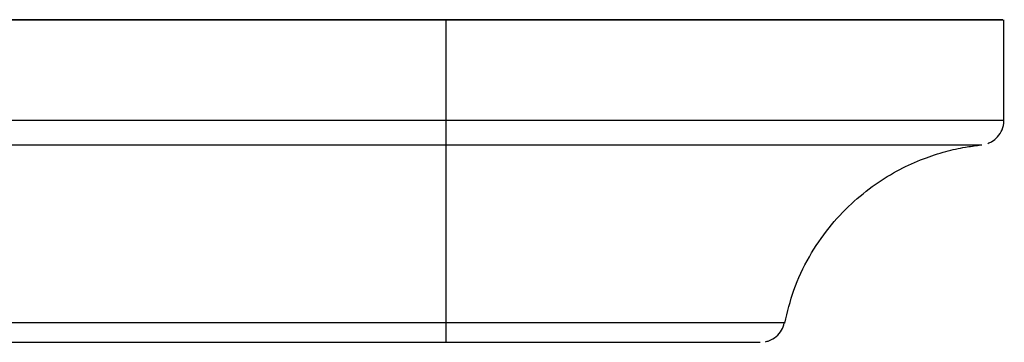
# Paper-space layout '_Top' of a CAD drawing. Units: millimetres. Extents: x -283 to 283, y -60 to 118.
# Drawn here: x -243 to -203, y 70 to 83 of the extents above; entities that cross this region are included whole.
import ezdxf

# ---------------------------------------------------------------- set-up
doc = ezdxf.new("R2010")
doc.units = ezdxf.units.MM

psp = doc.layouts.new('_Top')

# ---------------------------------------------------------------- linework, layer by layer
at = {"color": 7, "linetype": 'Continuous', "lineweight": 25}
for p, q in [((-225.5, 82.765), (-260.5, 82.765)), ((-225.5, 82.765), (-260.5, 82.765)), ((-246.46, 82.765), (-225.5, 82.765)), ((-246.46, 82.765), (-225.5, 82.765)), ((-225.5, 69.765), (-225.5, 82.765)), ((-225.5, 82.765), (-225.5, 82.765)), ((-203, 78.715), (-203, 82.765)), ((-260.5, 78.715), (-225.5, 78.715)), ((-260.5, 77.72), (-225.5, 77.72)), ((-260.5, 70.562), (-225.5, 70.562)), ((-260.5, 69.765), (-225.5, 69.765))]:
    psp.add_line(p, q, dxfattribs=at)
at = {"color": 7, "linetype": 'Continuous', "lineweight": 25, "flags": 128}
for points in [[(-225.5, 82.765), (-222.68, 82.765), (-219.904, 82.765), (-217.217, 82.765), (-214.661, 82.765), (-212.275, 82.765), (-210.098, 82.765), (-208.163, 82.765), (-206.503, 82.765), (-205.141, 82.765), (-204.101, 82.765), (-203.399, 82.765), (-203.044, 82.765), (-203.044, 82.765), (-203.399, 82.765), (-204.101, 82.765), (-205.141, 82.765), (-206.503, 82.765), (-208.163, 82.765), (-210.098, 82.765), (-212.275, 82.765), (-214.661, 82.765), (-217.217, 82.765), (-219.904, 82.765), (-222.68, 82.765), (-225.5, 82.765)], [(-225.5, 82.765), (-222.694, 82.765), (-219.935, 82.765), (-217.272, 82.765), (-214.75, 82.765), (-212.412, 82.765), (-210.297, 82.765), (-208.443, 82.765), (-206.88, 82.765), (-205.637, 82.765), (-204.733, 82.765), (-204.184, 82.765), (-204, 82.765), (-204.184, 82.765), (-204.733, 82.765), (-205.637, 82.765), (-206.88, 82.765), (-208.443, 82.765), (-210.297, 82.765), (-212.412, 82.765), (-214.75, 82.765), (-217.272, 82.765), (-219.935, 82.765), (-222.694, 82.765), (-225.5, 82.765)], [(-225.5, 78.715), (-222.68, 78.715), (-219.904, 78.715), (-217.217, 78.715), (-214.661, 78.715), (-212.275, 78.715), (-210.098, 78.715), (-208.163, 78.715), (-206.503, 78.715), (-205.141, 78.715), (-204.101, 78.715), (-203.399, 78.715), (-203.044, 78.715), (-203, 78.715)], [(-225.5, 77.72), (-222.681, 77.72), (-219.91, 77.72), (-217.234, 77.72), (-214.7, 77.72), (-212.351, 77.72), (-210.227, 77.72), (-208.364, 77.72), (-206.794, 77.72), (-205.545, 77.72), (-204.636, 77.72), (-204.085, 77.72), (-203.9, 77.72), (-203.9, 77.72)], [(-225.5, 70.562), (-223.254, 70.562), (-221.068, 70.562), (-219.004, 70.562), (-217.117, 70.562), (-215.458, 70.562), (-214.074, 70.562), (-213.001, 70.562), (-212.269, 70.562), (-211.898, 70.562), (-211.851, 70.562)], [(-225.5, 69.765), (-223.3, 69.765), (-221.167, 69.765), (-219.165, 69.765), (-217.356, 69.765), (-215.795, 69.765), (-214.528, 69.765), (-213.595, 69.765), (-213.023, 69.765), (-212.831, 69.765), (-212.831, 69.765)]]:
    psp.add_lwpolyline(points, dxfattribs=at)
at = {"color": 7, "linetype": 'Continuous', "lineweight": 25}
for points, knots in [([(-203.652, 77.781), (-203.596, 77.804), (-203.448, 77.865), (-203.235, 78.045), (-203.063, 78.328), (-202.981, 78.582), (-203.006, 78.718), (-203.01, 78.737)], [0, 0, 0, 0, 0.147033, 0.388281, 0.662656, 0.954116, 1, 1, 1, 1]), ([(-211.839, 70.541), (-211.734, 70.987), (-211.514, 71.917), (-210.891, 73.207), (-210.101, 74.376), (-209.196, 75.35), (-208.229, 76.132), (-207.243, 76.733), (-206.284, 77.168), (-205.392, 77.456), (-204.638, 77.628), (-204.183, 77.684), (-203.996, 77.707)], [0, 0, 0, 0, 0.120586, 0.251754, 0.375522, 0.492154, 0.601505, 0.703075, 0.795994, 0.878978, 0.950294, 1, 1, 1, 1]), ([(-212.622, 69.79), (-212.575, 69.801), (-212.416, 69.839), (-212.179, 69.985), (-211.955, 70.235), (-211.893, 70.44), (-211.862, 70.542)], [0, 0, 0, 0, 0.127513, 0.435392, 0.721508, 1, 1, 1, 1])]:
    psp.add_open_spline(points, degree=3, knots=knots, dxfattribs=at)

doc.saveas('drawing.dxf')
